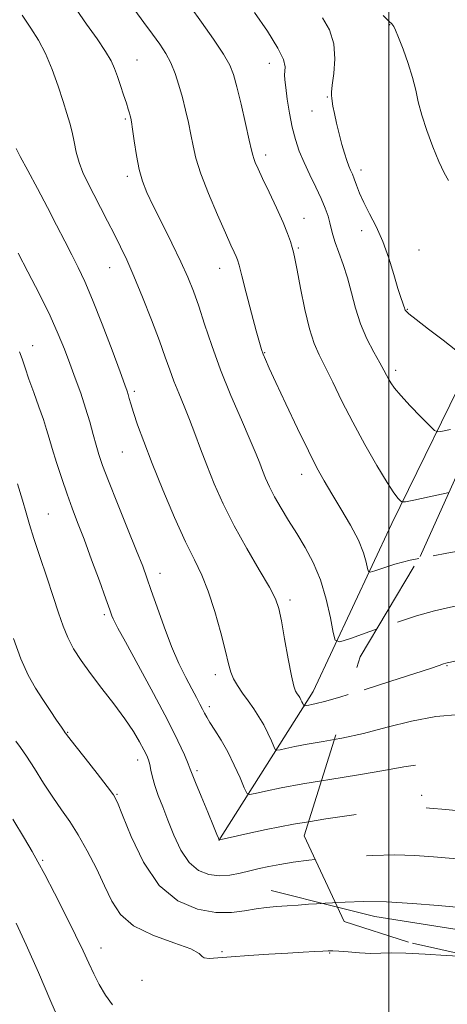
# Model space of a CAD drawing. Extents: x 2117300 to 2120200, y 294800 to 297700.
# Drawn here: x 2118916 to 2119013, y 297127 to 297349 of the extents above; entities that cross this region are included whole.
import ezdxf

# ---------------------------------------------------------------- set-up
doc = ezdxf.new("R2010")
doc.units = 0
doc.header["$MEASUREMENT"] = 0
doc.linetypes.add('DGN Style 2', pattern=[39.87953125, 23.92771875, -15.9518125])
doc.linetypes.add('DGN Style 3', pattern=[55.83134375, 39.87953125, -15.9518125])
for name, color, linetype, lineweight in [('BREAKLINE DTM HARD', 7, 'Continuous', 0), ('BREAKLINE DTM OBSCURED', 7, 'Continuous', 0), ('CONTOUR INDEX', 41, 'Continuous', 13), ('CONTOUR INDEX DASHED', 41, 'DGN Style 3', 13), ('CONTOUR INTERMEDIATE', 44, 'Continuous', 0), ('CONTOUR INTERMEDIATE DASHED', 44, 'DGN Style 3', 0), ('GRID LINE', 7, 'Continuous', 0), ('OBSCURED GROUND BOUNDARY', 84, 'DGN Style 2', 0), ('SPOT DTM OBSCURED', 7, 'Continuous', 0), ('SPOT ELEVATION DTM', 2, 'Continuous', 13)]:
    doc.layers.add(name, color=color, linetype=linetype, lineweight=lineweight)

msp = doc.modelspace()

# ---------------------------------------------------------------- linework, layer by layer
at = {"layer": 'BREAKLINE DTM HARD', "extrusion": (-0.05642755500281638, 0.0141680389853687, 0.9983061643141915), "elevation": -114310.8934020497, "flags": 128}
msp.add_lwpolyline([(-804229.1344435862, 1979519.468926755), (-804229.1344435862, 1979534.955600091)], dxfattribs=at)
at = {"layer": 'BREAKLINE DTM HARD'}
msp.add_polyline3d([(2118961.55, 297163.84, 1046.02), (2118982.87, 297197.58, 1039.34), (2119000.62, 297235.53, 1034.6), (2119019.44, 297273.84, 1029.76), (2119035.81, 297307.89, 1026.19)], dxfattribs=at)
at = {"layer": 'BREAKLINE DTM OBSCURED'}
msp.add_polyline3d([(2118988.345, 297148.805, 1050.201), (2118996.81, 297146.68, 1050.71), (2119021.07, 297142.82, 1050.99), (2119045.32, 297138.96, 1051.2), (2119066.73, 297138.71, 1051.64), (2119095.42, 297136.08, 1051.6), (2119114.4, 297135.82, 1052.37), (2119132.57, 297135.14, 1053.13), (2119156.41, 297133.69, 1052.69), (2119179.03, 297132.64, 1052.04), (2119191.993, 297130.688, 1051.657)], dxfattribs=at)
at = {"layer": 'CONTOUR INDEX', "flags": 128}
for points, elevation in [([(2118990.812, 297196.832), (2118988.904, 297196.245), (2118985.433, 297195.258), (2118983.54, 297194.801), (2118982.537, 297194.616), (2118981.845, 297194.488), (2118981.339, 297194.381), (2118981.009, 297194.305), (2118980.833, 297194.273), (2118980.742, 297194.321), (2118980.66, 297194.492), (2118980.523, 297194.81), (2118980.33, 297195.231), (2118980.092, 297195.697), (2118979.822, 297196.156), (2118979.528, 297196.604), (2118979.218, 297197.045), (2118978.888, 297197.586), (2118978.48, 297198.727), (2118977.925, 297201.072), (2118977.188, 297204.932), (2118976.387, 297209.456), (2118975.674, 297213.5), (2118975.104, 297216.285), (2118974.342, 297218.493), (2118972.954, 297221.168), (2118970.664, 297225.081), (2118967.831, 297229.903), (2118964.973, 297235.031), (2118962.51, 297239.956), (2118960.468, 297244.532), (2118958.776, 297248.706), (2118957.358, 297252.454), (2118956.104, 297255.861), (2118954.899, 297259.042), (2118953.66, 297262.087), (2118952.446, 297264.986), (2118951.349, 297267.704), (2118950.402, 297270.296), (2118949.402, 297273.176), (2118948.088, 297276.843), (2118946.297, 297281.574), (2118944.26, 297286.735), (2118942.308, 297291.469), (2118940.683, 297295.151), (2118939.273, 297298.101), (2118937.879, 297300.876), (2118936.353, 297303.893), (2118934.768, 297307.018), (2118933.246, 297309.981), (2118931.898, 297312.586), (2118930.768, 297314.935), (2118929.885, 297317.209), (2118929.252, 297319.536), (2118928.775, 297321.853), (2118928.334, 297324.048), (2118927.817, 297326.09), (2118927.15, 297328.275), (2118926.269, 297330.982), (2118925.13, 297334.435), (2118923.778, 297338.24), (2118922.283, 297341.845), (2118920.69, 297344.87), (2118918.96, 297347.607), (2118917.03, 297350.516)], 1040), ([(2119015.158, 297274.768), (2119012.248, 297277.003), (2119008.944, 297279.52), (2119006.148, 297281.668), (2119004.534, 297282.96), (2119003.871, 297283.567), (2119003.7, 297283.825), (2119003.628, 297284.026), (2119003.541, 297284.294), (2119003.39, 297284.712), (2119003.128, 297285.4), (2119002.696, 297286.632), (2119002.039, 297288.719), (2119001.116, 297291.828), (2118999.951, 297295.547), (2118998.587, 297299.317), (2118997.09, 297302.685), (2118995.61, 297305.6), (2118994.322, 297308.115), (2118993.353, 297310.271), (2118992.657, 297312.063), (2118992.142, 297313.474), (2118991.722, 297314.529), (2118991.338, 297315.424), (2118990.936, 297316.397), (2118990.472, 297317.654), (2118989.943, 297319.266), (2118989.356, 297321.274), (2118988.73, 297323.651), (2118988.135, 297326.107), (2118987.652, 297328.285), (2118987.339, 297329.911), (2118987.159, 297331.031), (2118987.05, 297331.772), (2118986.973, 297332.323), (2118986.987, 297333.124), (2118987.173, 297334.677), (2118987.537, 297337.303), (2118987.786, 297340.617), (2118987.553, 297344.053), (2118986.569, 297347.157), (2118984.967, 297349.923)], 1030), ([(2118987.877, 297149.807), (2118987.207, 297149.773), (2118985.6, 297149.68), (2118984.667, 297149.62), (2118983.608, 297149.543), (2118981.819, 297149.411), (2118979.483, 297149.243), (2118976.979, 297149.073), (2118974.6, 297148.915), (2118972.296, 297148.71), (2118969.929, 297148.381), (2118967.354, 297147.912), (2118964.395, 297147.538), (2118960.866, 297147.556), (2118956.694, 297148.292), (2118952.257, 297150.178), (2118948.042, 297153.676), (2118944.469, 297158.919), (2118941.677, 297164.727), (2118939.737, 297169.591), (2118938.591, 297172.473), (2118937.669, 297174.202), (2118936.273, 297176.078), (2118933.952, 297179.024), (2118931.241, 297182.448), (2118928.92, 297185.385), (2118927.575, 297187.105), (2118927.018, 297187.838), (2118926.868, 297188.053), (2118926.775, 297188.189), (2118926.517, 297188.563), (2118925.908, 297189.46), (2118924.819, 297191.078), (2118923.366, 297193.245), (2118921.727, 297195.701), (2118920.051, 297198.287), (2118918.373, 297201.252), (2118916.701, 297204.949), (2118915.059, 297209.535)], 1050)]:
    msp.add_lwpolyline(points, dxfattribs=dict(at, elevation=elevation))
at = {"layer": 'CONTOUR INDEX DASHED', "flags": 128}
for points, elevation in [([(2119428.207, 297064.8), (2119427.53, 297065.783), (2119424.374, 297070.174), (2119420.232, 297075.794), (2119415.677, 297082.024), (2119411.539, 297087.937), (2119408.449, 297092.781), (2119406.24, 297096.524), (2119404.546, 297099.315), (2119402.967, 297101.402), (2119400.958, 297103.437), (2119397.941, 297106.176), (2119393.518, 297110.145), (2119388.017, 297114.97), (2119381.949, 297120.048), (2119375.774, 297124.871), (2119369.753, 297129.298), (2119364.101, 297133.282), (2119358.96, 297136.825), (2119354.194, 297140.133), (2119349.597, 297143.463), (2119344.924, 297147.023), (2119339.764, 297150.831), (2119333.664, 297154.857), (2119326.435, 297159.006), (2119318.944, 297162.912), (2119312.318, 297166.145), (2119307.381, 297168.435), (2119303.727, 297170.151), (2119300.644, 297171.82), (2119297.455, 297173.895), (2119293.633, 297176.51), (2119288.685, 297179.721), (2119282.312, 297183.485), (2119274.988, 297187.361), (2119267.382, 297190.807), (2119260.005, 297193.442), (2119252.741, 297195.526), (2119245.319, 297197.478), (2119237.525, 297199.639), (2119229.378, 297202.035), (2119220.954, 297204.614), (2119212.37, 297207.295), (2119203.897, 297209.882), (2119195.847, 297212.148), (2119188.417, 297213.939), (2119181.359, 297215.374), (2119174.309, 297216.644), (2119166.982, 297217.855), (2119159.394, 297218.793), (2119151.638, 297219.159), (2119143.741, 297218.78), (2119135.473, 297217.979), (2119126.537, 297217.201), (2119116.802, 297216.773), (2119106.784, 297216.548), (2119097.165, 297216.258), (2119088.507, 297215.712), (2119080.908, 297215.023), (2119074.346, 297214.381), (2119068.798, 297213.93), (2119064.225, 297213.638), (2119060.589, 297213.429), (2119057.595, 297213.192), (2119053.941, 297212.662), (2119048.074, 297211.539), (2119039.144, 297209.674), (2119029.126, 297207.522), (2119020.699, 297205.688), (2119015.862, 297204.626), (2119013.897, 297204.189), (2119013.402, 297204.074), (2119013.188, 297204.023), (2119012.895, 297203.94), (2119012.374, 297203.768), (2119011.398, 297203.432), (2119009.431, 297202.769), (2119005.862, 297201.597), (2119000.431, 297199.846), (2118994.28, 297197.898), (2118990.812, 297196.832)], 1040), ([(2119374.446, 297045.899), (2119374.351, 297046.015), (2119371.829, 297049.696), (2119368.315, 297055.315), (2119364.481, 297061.647), (2119361.232, 297067.052), (2119359.242, 297070.296), (2119358.267, 297071.781), (2119357.831, 297072.317), (2119357.467, 297072.608), (2119356.742, 297072.923), (2119355.229, 297073.428), (2119352.608, 297074.272), (2119348.989, 297075.543), (2119344.583, 297077.313), (2119339.659, 297079.602), (2119334.688, 297082.207), (2119330.196, 297084.87), (2119326.576, 297087.377), (2119323.683, 297089.674), (2119321.24, 297091.75), (2119318.915, 297093.705), (2119316.16, 297096.085), (2119312.373, 297099.547), (2119307.266, 297104.422), (2119301.809, 297109.728), (2119297.286, 297114.159), (2119294.645, 297116.742), (2119293.489, 297117.844), (2119293.087, 297118.167), (2119292.69, 297118.31), (2119291.478, 297118.448), (2119288.616, 297118.653), (2119283.568, 297119.004), (2119277.007, 297119.605), (2119269.907, 297120.564), (2119263.137, 297121.93), (2119257.137, 297123.504), (2119252.242, 297125.023), (2119248.58, 297126.287), (2119245.443, 297127.343), (2119241.918, 297128.301), (2119237.351, 297129.312), (2119232.134, 297130.713), (2119226.92, 297132.881), (2119222.209, 297136.015), (2119217.882, 297139.576), (2119213.67, 297142.846), (2119209.346, 297145.233), (2119204.861, 297146.657), (2119200.211, 297147.162), (2119195.408, 297146.922), (2119190.522, 297146.612), (2119185.643, 297147.034), (2119180.895, 297148.721), (2119176.558, 297151.129), (2119172.947, 297153.446), (2119170.27, 297155.038), (2119168.294, 297155.981), (2119166.677, 297156.526), (2119165.022, 297156.879), (2119162.724, 297157.061), (2119159.123, 297157.043), (2119153.809, 297156.817), (2119147.37, 297156.461), (2119140.641, 297156.07), (2119134.234, 297155.707), (2119127.863, 297155.296), (2119121.012, 297154.731), (2119113.426, 297153.936), (2119105.864, 297152.977), (2119099.345, 297151.952), (2119094.543, 297150.97), (2119090.776, 297150.182), (2119087.018, 297149.75), (2119082.511, 297149.747), (2119077.555, 297149.903), (2119072.718, 297149.856), (2119068.397, 297149.35), (2119064.321, 297148.53), (2119060.05, 297147.642), (2119055.228, 297146.907), (2119049.831, 297146.439), (2119043.915, 297146.328), (2119037.649, 297146.61), (2119031.634, 297147.123), (2119026.583, 297147.652), (2119022.903, 297148.038), (2119019.787, 297148.346), (2119016.127, 297148.696), (2119011.133, 297149.161), (2119005.298, 297149.633), (2118999.438, 297149.957), (2118994.268, 297150.026), (2118990.115, 297149.922), (2118987.877, 297149.807)], 1050)]:
    msp.add_lwpolyline(points, dxfattribs=dict(at, elevation=elevation))
at = {"layer": 'CONTOUR INTERMEDIATE', "flags": 128}
for points, elevation in [([(2119013.602, 297242.563), (2119009.076, 297241.552), (2119005.623, 297240.829), (2119003.731, 297240.456), (2119002.946, 297240.408), (2119002.594, 297240.644), (2119002.084, 297241.205), (2119001.142, 297242.457), (2118999.576, 297244.846), (2118997.292, 297248.64), (2118994.582, 297253.382), (2118991.836, 297258.434), (2118989.38, 297263.23), (2118987.288, 297267.487), (2118985.569, 297270.995), (2118984.207, 297273.713), (2118983.081, 297276.288), (2118982.045, 297279.539), (2118980.997, 297283.961), (2118980.016, 297288.773), (2118979.23, 297292.87), (2118978.718, 297295.451), (2118978.387, 297296.923), (2118978.097, 297297.994), (2118977.708, 297299.29), (2118977.073, 297301.096), (2118976.047, 297303.616), (2118974.568, 297306.905), (2118972.909, 297310.445), (2118971.426, 297313.568), (2118970.397, 297315.768), (2118969.77, 297317.175), (2118969.415, 297318.074), (2118969.189, 297318.815), (2118968.917, 297319.992), (2118968.411, 297322.258), (2118967.557, 297325.979), (2118966.535, 297330.356), (2118965.593, 297334.3), (2118964.864, 297337.057), (2118964.01, 297339.214), (2118962.571, 297341.692), (2118960.275, 297345.119), (2118957.572, 297348.965), (2118955.098, 297352.408)], 1034), ([(2118997.221, 297211.633), (2118995.649, 297211.087), (2118991.303, 297209.535), (2118988.882, 297208.767), (2118987.871, 297209.119), (2118987.406, 297210.889), (2118986.761, 297214.199), (2118985.789, 297218.438), (2118984.481, 297222.818), (2118982.857, 297226.71), (2118981.026, 297230.131), (2118979.125, 297233.262), (2118977.282, 297236.242), (2118975.592, 297239.04), (2118974.142, 297241.586), (2118972.995, 297243.827), (2118972.105, 297245.79), (2118971.402, 297247.52), (2118970.775, 297249.159), (2118969.956, 297251.235), (2118968.639, 297254.369), (2118966.638, 297258.963), (2118964.252, 297264.523), (2118961.901, 297270.331), (2118959.919, 297275.771), (2118958.303, 297280.613), (2118956.963, 297284.73), (2118955.78, 297288.113), (2118954.528, 297291.244), (2118952.949, 297294.724), (2118950.901, 297298.937), (2118948.678, 297303.393), (2118946.687, 297307.385), (2118945.238, 297310.43), (2118944.24, 297312.95), (2118943.508, 297315.593), (2118942.889, 297318.786), (2118942.376, 297322.07), (2118941.996, 297324.764), (2118941.76, 297326.382), (2118941.615, 297327.205), (2118941.488, 297327.71), (2118941.313, 297328.316), (2118941.031, 297329.225), (2118940.59, 297330.587), (2118939.964, 297332.466), (2118939.246, 297334.605), (2118938.558, 297336.662), (2118937.946, 297338.423), (2118937.169, 297340.174), (2118935.909, 297342.328), (2118933.968, 297345.17), (2118931.611, 297348.47), (2118929.22, 297351.871)], 1038), ([(2119006.769, 297227.623), (2119004.823, 297227.222), (2119001.353, 297226.322), (2118998.644, 297225.476), (2118996.784, 297224.826), (2118995.787, 297224.51), (2118995.371, 297224.655), (2118995.179, 297225.384), (2118994.88, 297226.8), (2118994.248, 297228.921), (2118993.079, 297231.742), (2118991.274, 297235.182), (2118989.134, 297238.846), (2118987.066, 297242.263), (2118985.34, 297245.17), (2118983.704, 297248.136), (2118981.771, 297251.943), (2118979.309, 297257.045), (2118976.688, 297262.597), (2118974.432, 297267.433), (2118972.934, 297270.675), (2118972.063, 297272.614), (2118971.556, 297273.832), (2118971.168, 297274.916), (2118970.705, 297276.472), (2118969.99, 297279.111), (2118968.924, 297283.146), (2118967.73, 297287.697), (2118966.71, 297291.586), (2118966.08, 297293.948), (2118965.721, 297295.163), (2118965.427, 297295.923), (2118964.998, 297296.878), (2118964.25, 297298.516), (2118963.003, 297301.28), (2118961.187, 297305.387), (2118959.172, 297310.144), (2118957.436, 297314.626), (2118956.328, 297318.147), (2118955.682, 297320.949), (2118955.203, 297323.511), (2118954.649, 297326.214), (2118953.996, 297329.047), (2118953.274, 297331.905), (2118952.501, 297334.686), (2118951.648, 297337.311), (2118950.675, 297339.707), (2118949.535, 297341.853), (2118948.169, 297343.945), (2118946.512, 297346.229), (2118944.553, 297348.864), (2118942.501, 297351.646)], 1036), ([(2119013.965, 297256.782), (2119012.141, 297256.4), (2119011.09, 297256.254), (2119010.321, 297256.589), (2119009.175, 297257.691), (2119007.207, 297259.698), (2119004.835, 297262.159), (2119002.691, 297264.471), (2119001.258, 297266.173), (2119000.419, 297267.357), (2118999.906, 297268.256), (2118999.463, 297269.112), (2118998.881, 297270.218), (2118997.962, 297271.878), (2118996.593, 297274.305), (2118995.011, 297277.338), (2118993.535, 297280.724), (2118992.402, 297284.233), (2118991.497, 297287.721), (2118990.62, 297291.067), (2118989.631, 297294.153), (2118988.642, 297296.87), (2118987.826, 297299.111), (2118987.299, 297300.831), (2118986.96, 297302.229), (2118986.648, 297303.564), (2118986.219, 297305.066), (2118985.586, 297306.855), (2118984.672, 297309.02), (2118983.452, 297311.596), (2118982.088, 297314.397), (2118980.788, 297317.177), (2118979.716, 297319.777), (2118978.855, 297322.365), (2118978.138, 297325.19), (2118977.519, 297328.377), (2118977.012, 297331.541), (2118976.651, 297334.171), (2118976.457, 297335.91), (2118976.403, 297337.003), (2118976.452, 297337.852), (2118976.494, 297338.86), (2118976.132, 297340.453), (2118974.897, 297343.061), (2118972.528, 297346.876), (2118969.612, 297351.127)], 1032), ([(2119013.506, 297313.083), (2119012.463, 297314.843), (2119011.294, 297317.418), (2119009.931, 297320.755), (2119008.554, 297324.43), (2119007.407, 297327.926), (2119006.643, 297330.879), (2119006.058, 297333.558), (2119005.36, 297336.385), (2119004.35, 297339.615), (2119003.201, 297342.837), (2119002.185, 297345.474), (2119001.504, 297347.101), (2119001.109, 297347.914), (2119000.885, 297348.264), (2119000.662, 297348.515), (2119000.067, 297349.089), (2118998.669, 297350.42)], 1028), ([(2118987.645, 297186.684), (2118985.092, 297186.226), (2118981.527, 297185.634), (2118978.737, 297185.119), (2118976.701, 297184.689), (2118975.372, 297184.38), (2118974.658, 297184.251), (2118974.293, 297184.447), (2118973.961, 297185.135), (2118973.411, 297186.416), (2118972.632, 297188.115), (2118971.674, 297189.989), (2118970.584, 297191.84), (2118969.399, 297193.646), (2118968.152, 297195.426), (2118966.891, 297197.187), (2118965.735, 297198.88), (2118964.817, 297200.438), (2118964.203, 297201.908), (2118963.689, 297203.774), (2118963.001, 297206.632), (2118961.939, 297210.823), (2118960.593, 297215.665), (2118959.125, 297220.224), (2118957.637, 297223.88), (2118955.986, 297227.289), (2118953.972, 297231.423), (2118951.491, 297236.93), (2118948.839, 297243.158), (2118946.41, 297249.134), (2118944.518, 297254.063), (2118943.151, 297257.872), (2118942.216, 297260.668), (2118941.618, 297262.583), (2118941.254, 297263.839), (2118941.017, 297264.681), (2118940.772, 297265.453), (2118940.254, 297266.891), (2118939.169, 297269.829), (2118937.346, 297274.737), (2118935.121, 297280.627), (2118932.953, 297286.148), (2118931.186, 297290.294), (2118929.698, 297293.434), (2118928.253, 297296.283), (2118926.647, 297299.434), (2118924.818, 297303.005), (2118922.743, 297306.993), (2118920.461, 297311.288), (2118918.284, 297315.348), (2118916.591, 297318.526), (2118915.65, 297320.364)], 1042), ([(2118984.727, 297177.337), (2118980.517, 297176.652), (2118975.63, 297175.749), (2118972.062, 297174.996), (2118969.734, 297174.456), (2118968.484, 297174.229), (2118967.844, 297174.572), (2118967.263, 297175.779), (2118966.309, 297178.007), (2118965.016, 297180.878), (2118963.534, 297183.876), (2118962.014, 297186.562), (2118960.616, 297188.8), (2118959.5, 297190.527), (2118958.768, 297191.74), (2118958.278, 297192.655), (2118957.828, 297193.548), (2118957.241, 297194.667), (2118956.444, 297196.154), (2118955.385, 297198.127), (2118954.04, 297200.688), (2118952.481, 297203.879), (2118950.803, 297207.727), (2118949.111, 297212.145), (2118947.542, 297216.591), (2118946.242, 297220.411), (2118945.262, 297223.239), (2118944.287, 297225.86), (2118942.907, 297229.35), (2118940.87, 297234.389), (2118938.565, 297240.089), (2118936.536, 297245.17), (2118935.188, 297248.697), (2118934.359, 297251.119), (2118933.747, 297253.231), (2118933.093, 297255.68), (2118932.315, 297258.522), (2118931.376, 297261.661), (2118930.26, 297264.999), (2118929.039, 297268.404), (2118927.806, 297271.738), (2118926.594, 297274.959), (2118925.197, 297278.397), (2118923.352, 297282.48), (2118920.929, 297287.406), (2118918.338, 297292.464), (2118916.122, 297296.718)], 1044), ([(2118981.838, 297168.079), (2118978.428, 297167.518), (2118972.203, 297166.334), (2118967.384, 297165.298), (2118964.096, 297164.531), (2118962.347, 297164.121), (2118961.687, 297164.007), (2118961.551, 297164.089), (2118961.436, 297164.365), (2118961.085, 297165.209), (2118960.306, 297167.091), (2118959.008, 297170.233), (2118957.513, 297173.868), (2118956.246, 297176.981), (2118955.503, 297178.86), (2118955.065, 297180.004), (2118954.586, 297181.212), (2118953.737, 297183.201), (2118952.269, 297186.356), (2118949.951, 297190.975), (2118946.732, 297197.07), (2118943.261, 297203.487), (2118940.368, 297208.785), (2118938.666, 297211.907), (2118937.9, 297213.351), (2118937.6, 297213.999), (2118937.341, 297214.682), (2118936.865, 297216.007), (2118935.96, 297218.529), (2118934.504, 297222.548), (2118932.743, 297227.359), (2118931.014, 297232.002), (2118929.574, 297235.774), (2118928.348, 297238.979), (2118927.179, 297242.178), (2118925.962, 297245.751), (2118924.793, 297249.365), (2118923.82, 297252.508), (2118923.124, 297254.856), (2118922.533, 297256.832), (2118921.811, 297259.045), (2118920.797, 297261.92), (2118919.633, 297265.144), (2118918.537, 297268.218), (2118917.677, 297270.748), (2118917.011, 297272.753), (2118916.449, 297274.355)], 1046), ([(2118983.328, 297159.552), (2118981.904, 297159.406), (2118978.328, 297158.938), (2118975.341, 297158.456), (2118972.835, 297157.976), (2118970.626, 297157.487), (2118968.51, 297156.969), (2118966.321, 297156.436), (2118964.038, 297156.015), (2118961.677, 297155.862), (2118959.271, 297156.145), (2118956.932, 297157.079), (2118954.789, 297158.89), (2118952.942, 297161.678), (2118951.366, 297165.039), (2118950.002, 297168.442), (2118948.812, 297171.456), (2118947.814, 297174.045), (2118947.043, 297176.268), (2118946.516, 297178.177), (2118946.16, 297179.777), (2118945.887, 297181.062), (2118945.601, 297182.079), (2118945.194, 297183.075), (2118944.557, 297184.348), (2118943.582, 297186.145), (2118942.172, 297188.498), (2118940.237, 297191.385), (2118937.762, 297194.732), (2118935.049, 297198.254), (2118932.478, 297201.613), (2118930.351, 297204.559), (2118928.664, 297207.2), (2118927.336, 297209.73), (2118926.264, 297212.36), (2118925.249, 297215.357), (2118924.07, 297219.004), (2118922.592, 297223.417), (2118921.02, 297228.043), (2118919.648, 297232.162), (2118918.672, 297235.298), (2118917.906, 297237.949), (2118917.071, 297240.857), (2118915.973, 297244.526)], 1048), ([(2119017.193, 297137.634), (2119012.92, 297137.838), (2119008.166, 297138.158), (2119003.851, 297138.401), (2119000.641, 297138.436), (2118998.189, 297138.359), (2118995.896, 297138.321), (2118993.336, 297138.432), (2118990.78, 297138.633), (2118988.67, 297138.82), (2118987.288, 297138.912), (2118986.26, 297138.914), (2118985.051, 297138.853), (2118983.204, 297138.75), (2118980.573, 297138.6), (2118977.094, 297138.393), (2118972.824, 297138.124), (2118968.329, 297137.825), (2118964.297, 297137.533), (2118961.281, 297137.295), (2118959.295, 297137.182), (2118958.215, 297137.276), (2118957.768, 297137.647), (2118957.087, 297138.324), (2118955.154, 297139.328), (2118951.343, 297140.681), (2118946.593, 297142.409), (2118942.236, 297144.538), (2118939.264, 297147.095), (2118937.313, 297150.103), (2118935.681, 297153.587), (2118933.815, 297157.494), (2118931.757, 297161.475), (2118929.696, 297165.107), (2118927.771, 297168.113), (2118925.901, 297170.797), (2118923.956, 297173.614), (2118921.864, 297176.85), (2118919.808, 297180.131), (2118918.028, 297182.92), (2118916.68, 297184.859), (2118915.567, 297186.316)], 1052), ([(2118937.445, 297126.682), (2118935.85, 297128.844), (2118934.449, 297131.261), (2118933.22, 297133.721), (2118932.096, 297136.129), (2118930.828, 297138.86), (2118929.119, 297142.406), (2118926.811, 297147.011), (2118924.298, 297151.919), (2118922.114, 297156.127), (2118920.593, 297158.994), (2118919.281, 297161.33), (2118917.527, 297164.306), (2118914.891, 297168.709)], 1054), ([(2118925.825, 297122.114), (2118923.534, 297127.449), (2118920.697, 297134.001), (2118917.933, 297140.254), (2118915.678, 297145.114)], 1056)]:
    msp.add_lwpolyline(points, dxfattribs=dict(at, elevation=elevation))
at = {"layer": 'CONTOUR INTERMEDIATE DASHED', "flags": 128}
for points, elevation in [([(2119365.262, 297167.395), (2119361.138, 297170.106), (2119355.38, 297173.934), (2119350.196, 297177.332), (2119346.253, 297179.789), (2119343.279, 297181.508), (2119340.767, 297182.865), (2119338.226, 297184.201), (2119335.234, 297185.702), (2119331.384, 297187.516), (2119326.442, 297189.738), (2119320.86, 297192.25), (2119315.26, 297194.879), (2119310.197, 297197.443), (2119305.961, 297199.712), (2119302.772, 297201.444), (2119300.691, 297202.518), (2119299.138, 297203.287), (2119297.371, 297204.22), (2119294.822, 297205.667), (2119291.604, 297207.484), (2119288.003, 297209.407), (2119284.146, 297211.262), (2119279.523, 297213.234), (2119273.469, 297215.604), (2119265.707, 297218.508), (2119257.532, 297221.525), (2119250.627, 297224.091), (2119246.21, 297225.808), (2119243.62, 297226.924), (2119241.727, 297227.852), (2119239.442, 297228.975), (2119235.831, 297230.554), (2119230.003, 297232.823), (2119221.488, 297235.865), (2119211.509, 297239.166), (2119201.712, 297242.063), (2119193.303, 297244.072), (2119185.717, 297245.43), (2119177.948, 297246.553), (2119169.349, 297247.743), (2119160.718, 297248.85), (2119153.211, 297249.607), (2119147.675, 297249.842), (2119143.711, 297249.747), (2119140.609, 297249.607), (2119137.623, 297249.609), (2119133.863, 297249.551), (2119128.4, 297249.134), (2119120.679, 297248.138), (2119111.619, 297246.674), (2119102.508, 297244.932), (2119094.372, 297243.107), (2119087.17, 297241.411), (2119080.597, 297240.06), (2119074.428, 297239.202), (2119068.749, 297238.711), (2119063.725, 297238.391), (2119059.436, 297238.082), (2119055.624, 297237.758), (2119051.946, 297237.427), (2119048.108, 297237.07), (2119044.011, 297236.561), (2119039.607, 297235.747), (2119034.928, 297234.547), (2119030.337, 297233.168), (2119026.28, 297231.888), (2119023.026, 297230.914), (2119020.13, 297230.171), (2119016.97, 297229.515), (2119013.115, 297228.822), (2119008.892, 297228.06), (2119006.769, 297227.623)], 1036), ([(2119433.776, 297076.054), (2119431.713, 297079.02), (2119429.167, 297082.821), (2119426.561, 297087.161), (2119423.524, 297092.721), (2119420.213, 297098.779), (2119416.92, 297104.263), (2119413.71, 297108.513), (2119409.763, 297112.531), (2119404.034, 297117.731), (2119396.011, 297124.966), (2119387.311, 297132.839), (2119380.082, 297139.388), (2119375.917, 297143.158), (2119374.19, 297144.716), (2119373.72, 297145.133), (2119373.518, 297145.306), (2119373.364, 297145.445), (2119373.227, 297145.584), (2119373.082, 297145.75), (2119372.908, 297145.938), (2119372.691, 297146.135), (2119372.302, 297146.412), (2119371.167, 297147.17), (2119368.6, 297148.895), (2119364.193, 297151.877), (2119358.643, 297155.637), (2119352.927, 297159.5), (2119347.884, 297162.888), (2119343.815, 297165.613), (2119340.887, 297167.581), (2119339.159, 297168.763), (2119338.268, 297169.384), (2119337.744, 297169.73), (2119337.203, 297170.039), (2119336.615, 297170.342), (2119336.034, 297170.616), (2119335.34, 297170.919), (2119333.72, 297171.607), (2119330.182, 297173.117), (2119324.192, 297175.692), (2119317.027, 297178.811), (2119310.42, 297181.763), (2119305.624, 297184.06), (2119301.985, 297186.105), (2119298.367, 297188.526), (2119293.971, 297191.723), (2119289.324, 297195.19), (2119285.287, 297198.195), (2119282.5, 297200.19), (2119280.709, 297201.36), (2119279.44, 297202.072), (2119278.24, 297202.655), (2119276.748, 297203.288), (2119274.626, 297204.108), (2119271.596, 297205.214), (2119267.61, 297206.55), (2119262.681, 297208.02), (2119256.716, 297209.594), (2119249.206, 297211.521), (2119239.54, 297214.116), (2119227.62, 297217.508), (2119215.404, 297221.096), (2119205.364, 297224.092), (2119199.309, 297225.914), (2119196.385, 297226.794), (2119195.076, 297227.167), (2119193.833, 297227.446), (2119191.001, 297227.953), (2119184.891, 297228.984), (2119174.367, 297230.645), (2119160.483, 297232.263), (2119144.84, 297232.969), (2119129.08, 297232.191), (2119114.995, 297230.527), (2119104.416, 297228.873), (2119098.572, 297227.922), (2119096.293, 297227.57), (2119095.807, 297227.515), (2119095.426, 297227.495), (2119093.8, 297227.415), (2119089.661, 297227.222), (2119082.29, 297226.882), (2119073.157, 297226.438), (2119064.279, 297225.952), (2119057.234, 297225.469), (2119051.848, 297224.969), (2119047.509, 297224.414), (2119043.613, 297223.758), (2119039.605, 297222.916), (2119034.939, 297221.797), (2119029.311, 297220.371), (2119023.381, 297218.861), (2119018.052, 297217.551), (2119013.912, 297216.615), (2119010.289, 297215.773), (2119006.2, 297214.634), (2119001.029, 297212.954), (2118997.221, 297211.633)], 1038), ([(2119418.344, 297060.193), (2119418.037, 297060.633), (2119414.419, 297065.511), (2119408.777, 297072.937), (2119402.373, 297081.298), (2119396.972, 297088.327), (2119393.893, 297092.33), (2119392.668, 297093.914), (2119392.385, 297094.261), (2119392.067, 297094.524), (2119390.477, 297095.741), (2119386.314, 297098.922), (2119378.899, 297104.592), (2119370.044, 297111.328), (2119362.186, 297117.222), (2119357.07, 297120.923), (2119353.686, 297123.303), (2119350.332, 297125.789), (2119345.636, 297129.472), (2119339.536, 297134.089), (2119332.3, 297139.039), (2119324.317, 297143.796), (2119316.479, 297148.133), (2119309.8, 297151.899), (2119305.001, 297154.973), (2119301.631, 297157.372), (2119298.942, 297159.147), (2119296.182, 297160.443), (2119292.559, 297161.797), (2119287.277, 297163.842), (2119279.936, 297166.977), (2119271.739, 297170.672), (2119264.289, 297174.161), (2119258.825, 297176.837), (2119255.134, 297178.71), (2119252.639, 297179.945), (2119250.823, 297180.711), (2119249.396, 297181.179), (2119248.128, 297181.521), (2119246.551, 297181.971), (2119243.242, 297183), (2119236.544, 297185.136), (2119225.44, 297188.675), (2119211.477, 297192.957), (2119196.849, 297197.087), (2119183.513, 297200.339), (2119172.503, 297202.657), (2119164.618, 297204.156), (2119160.306, 297204.97), (2119158.61, 297205.307), (2119158.219, 297205.4), (2119158.022, 297205.441), (2119157.698, 297205.469), (2119157.122, 297205.489), (2119155.877, 297205.505), (2119152.362, 297205.534), (2119144.682, 297205.594), (2119131.809, 297205.677), (2119116.189, 297205.67), (2119101.132, 297205.437), (2119089.259, 297204.885), (2119080.424, 297204.12), (2119073.789, 297203.295), (2119068.611, 297202.53), (2119064.532, 297201.814), (2119061.29, 297201.104), (2119058.497, 297200.339), (2119055.258, 297199.371), (2119050.552, 297198.033), (2119043.751, 297196.27), (2119035.808, 297194.465), (2119028.068, 297193.113), (2119021.548, 297192.531), (2119015.947, 297192.32), (2119010.634, 297191.904), (2119005.131, 297190.868), (2118999.568, 297189.452), (2118994.226, 297188.055), (2118989.358, 297186.992), (2118987.645, 297186.684)], 1042), ([(2119408.782, 297056.024), (2119407.292, 297058.13), (2119403.683, 297062.999), (2119399.549, 297068.433), (2119395.3, 297073.947), (2119391.302, 297079.083), (2119387.732, 297083.517), (2119384.719, 297086.952), (2119382.237, 297089.297), (2119379.638, 297091.262), (2119376.122, 297093.757), (2119371.142, 297097.417), (2119365.172, 297101.763), (2119358.945, 297106.04), (2119353.078, 297109.667), (2119347.735, 297112.764), (2119342.967, 297115.622), (2119338.756, 297118.477), (2119334.804, 297121.32), (2119330.741, 297124.084), (2119326.262, 297126.785), (2119321.31, 297129.772), (2119315.89, 297133.48), (2119310.022, 297138.124), (2119303.792, 297143.05), (2119297.3, 297147.388), (2119290.64, 297150.521), (2119283.875, 297152.851), (2119277.064, 297155.036), (2119270.299, 297157.573), (2119263.821, 297160.327), (2119257.905, 297163.002), (2119252.736, 297165.355), (2119248.123, 297167.355), (2119243.782, 297169.02), (2119239.334, 297170.437), (2119234.006, 297171.965), (2119226.932, 297174.031), (2119217.62, 297176.888), (2119207.09, 297180.102), (2119196.737, 297183.069), (2119187.704, 297185.335), (2119180.112, 297187.06), (2119173.829, 297188.555), (2119168.672, 297190.056), (2119164.268, 297191.499), (2119160.194, 297192.742), (2119155.904, 297193.677), (2119150.35, 297194.33), (2119142.361, 297194.758), (2119131.372, 297195.009), (2119119.258, 297195.086), (2119108.501, 297194.984), (2119100.865, 297194.689), (2119095.235, 297194.156), (2119089.775, 297193.333), (2119083.059, 297192.169), (2119075.299, 297190.611), (2119067.114, 297188.609), (2119059.131, 297186.198), (2119052.001, 297183.749), (2119046.385, 297181.722), (2119042.55, 297180.472), (2119039.208, 297179.952), (2119034.677, 297180.013), (2119027.856, 297180.473), (2119019.951, 297181.026), (2119012.748, 297181.332), (2119007.502, 297181.137), (2119003.342, 297180.521), (2118998.867, 297179.647), (2118993.081, 297178.662), (2118986.618, 297177.644), (2118984.727, 297177.337)], 1044), ([(2119398.636, 297053.084), (2119398.232, 297053.625), (2119396.679, 297055.639), (2119393.627, 297059.567), (2119388.712, 297065.837), (2119382.796, 297073.119), (2119377.052, 297079.643), (2119372.406, 297084.07), (2119368.8, 297086.782), (2119365.931, 297088.592), (2119363.385, 297090.241), (2119360.3, 297092.198), (2119355.704, 297094.858), (2119349.085, 297098.411), (2119341.784, 297102.224), (2119335.603, 297105.455), (2119331.877, 297107.482), (2119330.072, 297108.552), (2119329.183, 297109.13), (2119328.208, 297109.774), (2119326.141, 297111.411), (2119321.98, 297115.061), (2119315.067, 297121.269), (2119306.144, 297128.684), (2119296.301, 297135.482), (2119286.605, 297140.237), (2119278.042, 297143.12), (2119271.571, 297144.704), (2119267.828, 297145.507), (2119266.131, 297145.834), (2119265.472, 297145.94), (2119264.999, 297146.039), (2119264.489, 297146.193), (2119263.873, 297146.423), (2119262.979, 297146.803), (2119261.2, 297147.606), (2119257.827, 297149.154), (2119252.36, 297151.633), (2119245.15, 297154.679), (2119236.763, 297157.789), (2119227.794, 297160.557), (2119218.963, 297162.947), (2119211.02, 297165.019), (2119204.534, 297166.818), (2119199.347, 297168.332), (2119195.121, 297169.536), (2119191.449, 297170.475), (2119187.666, 297171.48), (2119183.039, 297172.953), (2119177.038, 297175.143), (2119169.926, 297177.69), (2119162.17, 297180.083), (2119154.22, 297181.911), (2119146.469, 297183.171), (2119139.294, 297183.961), (2119132.83, 297184.352), (2119126.225, 297184.307), (2119118.383, 297183.761), (2119108.677, 297182.71), (2119098.352, 297181.39), (2119089.122, 297180.1), (2119082.248, 297179.048), (2119077.18, 297178.102), (2119072.915, 297177.04), (2119068.632, 297175.704), (2119064.245, 297174.185), (2119059.852, 297172.64), (2119055.576, 297171.211), (2119051.652, 297169.994), (2119048.342, 297169.076), (2119045.807, 297168.512), (2119043.811, 297168.246), (2119042.018, 297168.195), (2119040.02, 297168.293), (2119037.135, 297168.547), (2119032.612, 297168.983), (2119026.113, 297169.597), (2119018.957, 297170.263), (2119012.875, 297170.827), (2119009.15, 297171.17), (2119007.252, 297171.325), (2119006.201, 297171.363), (2119005.046, 297171.323), (2119002.95, 297171.121), (2118999.109, 297170.641), (2118993.063, 297169.809), (2118985.743, 297168.721), (2118981.838, 297168.079)], 1046), ([(2119386.734, 297049.635), (2119385.974, 297050.732), (2119384.33, 297053.334), (2119382.05, 297056.888), (2119379.044, 297061.296), (2119375.318, 297066.351), (2119371.282, 297071.404), (2119367.442, 297075.692), (2119364.203, 297078.65), (2119361.551, 297080.488), (2119359.37, 297081.614), (2119357.412, 297082.457), (2119354.9, 297083.541), (2119350.925, 297085.414), (2119344.997, 297088.396), (2119338.315, 297091.887), (2119332.496, 297095.059), (2119328.755, 297097.278), (2119326.694, 297098.697), (2119325.51, 297099.666), (2119324.491, 297100.522), (2119323.283, 297101.565), (2119321.624, 297103.082), (2119319.271, 297105.326), (2119316.076, 297108.404), (2119311.912, 297112.389), (2119306.759, 297117.198), (2119301.028, 297122.127), (2119295.237, 297126.316), (2119289.809, 297129.122), (2119284.78, 297130.765), (2119280.093, 297131.679), (2119275.698, 297132.256), (2119271.569, 297132.72), (2119267.69, 297133.252), (2119263.957, 297134.035), (2119259.927, 297135.246), (2119255.069, 297137.066), (2119249.136, 297139.545), (2119243.015, 297142.228), (2119237.876, 297144.531), (2119234.523, 297146.031), (2119232.278, 297146.94), (2119230.099, 297147.634), (2119227.094, 297148.443), (2119222.99, 297149.522), (2119217.667, 297150.986), (2119211.222, 297152.849), (2119204.627, 297154.738), (2119199.073, 297156.177), (2119195.427, 297156.849), (2119193.277, 297157.039), (2119191.885, 297157.187), (2119190.516, 297157.681), (2119188.423, 297158.703), (2119184.858, 297160.384), (2119179.325, 297162.748), (2119172.338, 297165.398), (2119164.664, 297167.828), (2119157.036, 297169.638), (2119150.054, 297170.83), (2119144.285, 297171.512), (2119140.113, 297171.795), (2119137.185, 297171.814), (2119134.964, 297171.711), (2119132.728, 297171.568), (2119129.011, 297171.227), (2119122.166, 297170.472), (2119111.373, 297169.191), (2119099.15, 297167.695), (2119088.843, 297166.401), (2119082.944, 297165.625), (2119080.509, 297165.284), (2119079.741, 297165.193), (2119079.016, 297165.15), (2119077.404, 297164.87), (2119074.154, 297164.05), (2119068.851, 297162.52), (2119062.439, 297160.66), (2119056.202, 297158.983), (2119051.112, 297157.894), (2119046.895, 297157.366), (2119042.966, 297157.261), (2119038.834, 297157.452), (2119034.385, 297157.835), (2119029.598, 297158.317), (2119024.508, 297158.817), (2119019.372, 297159.305), (2119014.501, 297159.761), (2119010.086, 297160.162), (2119005.833, 297160.453), (2119001.326, 297160.574), (2118996.3, 297160.482), (2118991.084, 297160.219), (2118986.157, 297159.842), (2118983.328, 297159.552)], 1048)]:
    msp.add_lwpolyline(points, dxfattribs=dict(at, elevation=elevation))
at = {"layer": 'GRID LINE', "flags": 128}
msp.add_lwpolyline([(2119000, 295000), (2119000, 297500)], dxfattribs=at)
at = {"layer": 'OBSCURED GROUND BOUNDARY'}
msp.add_polyline3d([(2119200.75, 297130.11, 1069.14), (2119134.5, 297134.48, 1071.16), (2119097.37, 297131.8, 1070.75), (2119059.4, 297133.95, 1069.86), (2119028.7, 297135.34, 1068.09), (2119004.43, 297140.82, 1066.47), (2118989.86, 297145.56, 1063.4), (2118980.84, 297164.88, 1061.14), (2118993.47, 297205.35, 1055.17), (2119007.03, 297228.06, 1053.95), (2119026.12, 297270.19, 1048.22), (2119034.05, 297289.63, 1044.51), (2119052.09, 297311.86, 1044.51), (2119056.47, 297317.25, 1044.51), (2119079.82, 297327.11, 1044.67), (2119133.15, 297323.45, 1045.23), (2119192.13, 297319.03, 1044.67)], dxfattribs=at)
at = {"layer": 'SPOT DTM OBSCURED'}
for p in [(2119013.17, 297203.4, 1040.1), (2119007.42, 297174.06, 1045.5)]:
    msp.add_point(p, dxfattribs=at)
at = {"layer": 'SPOT ELEVATION DTM'}
for p in [(2119000.15, 297348.35, 1028.1), (2118942.99, 297340.36, 1037.2), (2118972.92, 297339.61, 1032.67), (2118986.09, 297331.98, 1030.1), (2118982.59, 297328.8, 1030.8), (2118940.39, 297327.02, 1038.2), (2118972.11, 297318.85, 1033.55), (2118993.71, 297315.51, 1029.5), (2118940.81, 297314.04, 1038.4), (2118980.78, 297304.58, 1033.3), (2118993.84, 297301.76, 1030.5), (2118979.47, 297297.85, 1033.8), (2119006.79, 297297.38, 1029.2), (2118936.83, 297293.44, 1040.8), (2118961.71, 297293.23, 1036.7), (2119004.19, 297284.01, 1029.9), (2118919.38, 297275.77, 1045.3), (2118971.91, 297274.19, 1035.9), (2119001.52, 297270.22, 1031.6), (2118942.38, 297265.47, 1041.7), (2118939.69, 297251.69, 1042.9), (2118980.24, 297246.69, 1036.6), (2118922.94, 297237.68, 1047.1), (2118948.23, 297224.26, 1043.4), (2118977.64, 297218.27, 1039.6), (2118935.62, 297214.94, 1046.3), (2118960.76, 297201.33, 1042.5), (2118959.37, 297194.14, 1043.6), (2118927.31, 297188.31, 1049.9), (2118943.12, 297182.03, 1048.6), (2118956.56, 297179.67, 1045.7), (2118938.46, 297174.29, 1049.9), (2118921.66, 297159.39, 1053.8), (2118934.89, 297139.56, 1053.3), (2118962.2, 297138.69, 1051.8), (2118986.6, 297138.4, 1052.1), (2118944.14, 297132.24, 1052.5)]:
    msp.add_point(p, dxfattribs=at)

doc.saveas('drawing.dxf')
